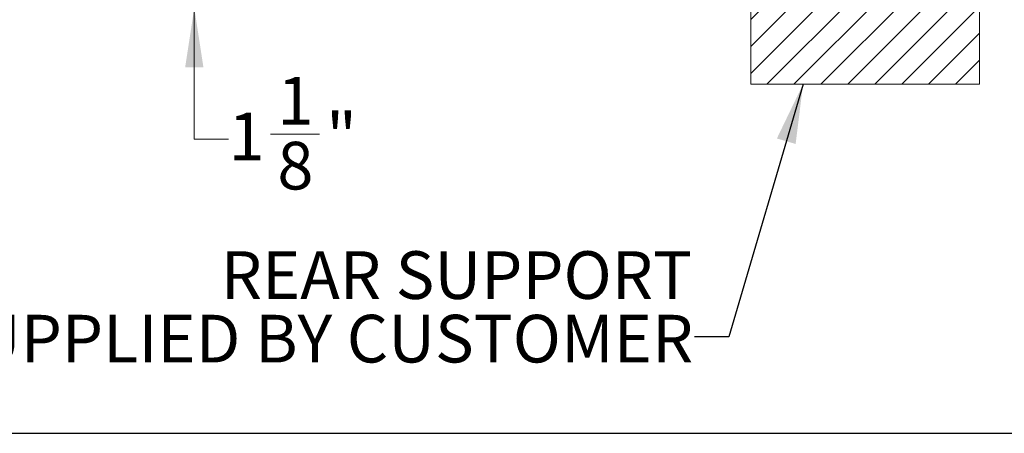
# Model space of a CAD drawing. Units: inches. Extents: x 4 to 128, y 5 to 98.
# Drawn here: x 87 to 113, y 5 to 15 of the extents above; entities that cross this region are included whole.
import ezdxf

# ---------------------------------------------------------------- set-up
doc = ezdxf.new("R2010")
doc.units = ezdxf.units.IN
doc.header["$LTSCALE"] = 12
doc.header["$MEASUREMENT"] = 0
doc.linetypes.add('HIDDEN', pattern=[0.075, 0.05, -0.025])
doc.styles.add('SLDTEXTSTYLE1', font='ARIAL.TTF', dxfattribs={"width": 0.948})
doc.styles.get("Standard").update_dxf_attribs({"font": 'ARIAL.TTF'})
doc.dimstyles.new('SLDDIMSTYLE2', dxfattribs={"dimtxt": 1.213379, "dimasz": 1.56, "dimexe": 0, "dimexo": 0.0625, "dimgap": 0.303345, "dimtad": 0, "dimtih": 1, "dimtoh": 1, "dimdec": 6, "dimrnd": 1e-09, "dimzin": 12, "dimdsep": 46, "dimlunit": 5, "dimtxsty": 'SLDTEXTSTYLE1', "dimsah": 1, "dimcen": 0.09, "dimadec": 0, "dimazin": 3, "dimtfac": 1, "dimtdec": 3, "dimtmove": 0, "dimatfit": 0, "dimfxl": 1, "dimfrac": 2, "dimtolj": 1, "dimtzin": 12, "dimarcsym": 0})
doc.dimstyles.new('SLDDIMSTYLE3', dxfattribs={"dimtxt": 0.18, "dimasz": 1.56, "dimexe": 0, "dimexo": 0.0625, "dimgap": 0, "dimtad": 0, "dimtih": 1, "dimtoh": 1, "dimdec": 0, "dimrnd": 1e-09, "dimzin": 0, "dimdsep": 46, "dimlunit": 5, "dimtxsty": 'Standard', "dimsah": 1, "dimcen": 0.09, "dimadec": 0, "dimazin": 0, "dimtfac": 1.56, "dimtdec": 0, "dimtofl": 0, "dimtmove": 0, "dimatfit": 3, "dimfxl": 1, "dimfrac": 2, "dimtolj": 1, "dimtzin": 0, "dimarcsym": 0})

# ---------------------------------------------------------------- blocks, each defined once
blk = doc.blocks.new('_D_12')
at = {"color": 7, "linetype": 'Continuous', "lineweight": 0}
for p, q in [((92.007, 16.849), (92.007, 19.849)), ((90.084, 15.695), (92.907, 15.695)), ((92.007, 12.256), (92.007, 15.695)), ((92.907, 12.256), (92.007, 12.256)), ((94.01, 12.38), (95.29, 12.38))]:
    blk.add_line(p, q, dxfattribs=at)
for points in [[(92.007, 16.849), (92.247, 18.409), (91.767, 18.409)], [(92.007, 15.695), (91.767, 14.135), (92.247, 14.135)]]:
    blk.add_solid(points, dxfattribs=at)
at = {"color": 7, "linetype": 'Continuous', "lineweight": 0, "char_height": 1.25, "attachment_point": 1, "style": 'SLDTEXTSTYLE1'}
for s, insert in [('1', (94.187, 13.885)), ('1', (92.907, 12.946)), ('"', (95.467, 12.946)), ('8', (94.187, 12.183))]:
    blk.add_mtext(s, dxfattribs=dict(at, insert=insert))
blk = doc.blocks.new('SW_NOTE_1')
at = {"color": 0, "linetype": 'Continuous', "lineweight": 0, "char_height": 1.25, "attachment_point": 3, "style": 'SLDTEXTSTYLE1'}
for s, insert in [('REAR SUPPORT', (-0.065, 2.242)), ('SUPPLIED BY CUSTOMER', (-0.03, 0.575))]:
    blk.add_mtext(s, dxfattribs=dict(at, insert=insert))

msp = doc.modelspace()

# ---------------------------------------------------------------- hatches: boundary and pattern name
at = {"linetype": 'Continuous'}
h = msp.add_hatch(dxfattribs=at)
h.set_pattern_fill('ANSI31', scale=4, style=0)
h.paths.add_polyline_path([(106.6094893, 13.6946139), (112.6094893, 13.6946139), (112.6094893, 16.8486139), (106.6094893, 16.8486139)], flags=0)

# ---------------------------------------------------------------- linework, layer by layer
at = {"color": 7, "linetype": 'Continuous', "lineweight": 15}
for p, q in [((106.6094893, 13.6946139), (106.6094893, 16.8486139)), ((112.6094893, 16.8486139), (112.6094893, 13.6946139)), ((112.6094893, 13.6946139), (106.6094893, 13.6946139))]:
    msp.add_line(p, q, dxfattribs=at)
at = {"color": 7, "linetype": 'HIDDEN', "lineweight": 0}
for p, q in [((106.6094893, 13.6946139), (106.6094893, 16.8486139)), ((112.6094893, 16.8486139), (112.6094893, 13.6946139)), ((112.6094893, 13.6946139), (106.6094893, 13.6946139))]:
    msp.add_line(p, q, dxfattribs=at)
at = {"color": 7, "linetype": 'Continuous', "lineweight": 30}
msp.add_line((4.5, 4.5365828), (127.5, 4.5365828), dxfattribs=at)

# ---------------------------------------------------------------- block references
at = {"color": 7, "linetype": 'Continuous', "lineweight": 0}
msp.add_blockref('SW_NOTE_1', (105.1293588, 7.0696593), dxfattribs=at)

# ---------------------------------------------------------------- dimensions: what is measured, and where the dimension line sits
dim = msp.add_linear_dim(base=(92.0067552, 15.6946139), p1=(89.4844893, 16.8486139), p2=(89.4844893, 15.6946139), angle=90, dimstyle='SLDDIMSTYLE2', dxfattribs=at)
dim.commit()
dim.dimension.update_dxf_attribs({"geometry": '_D_12', "text_midpoint": (92.0067552, 12.2563761), "dimtype": 160})

# ---------------------------------------------------------------- leaders
msp.add_leader([(107.9796874, 13.6946139), (106.0293588, 7.0696593), (105.1293588, 7.0696593)], dimstyle='SLDDIMSTYLE3', dxfattribs=at)

doc.saveas('drawing.dxf')
